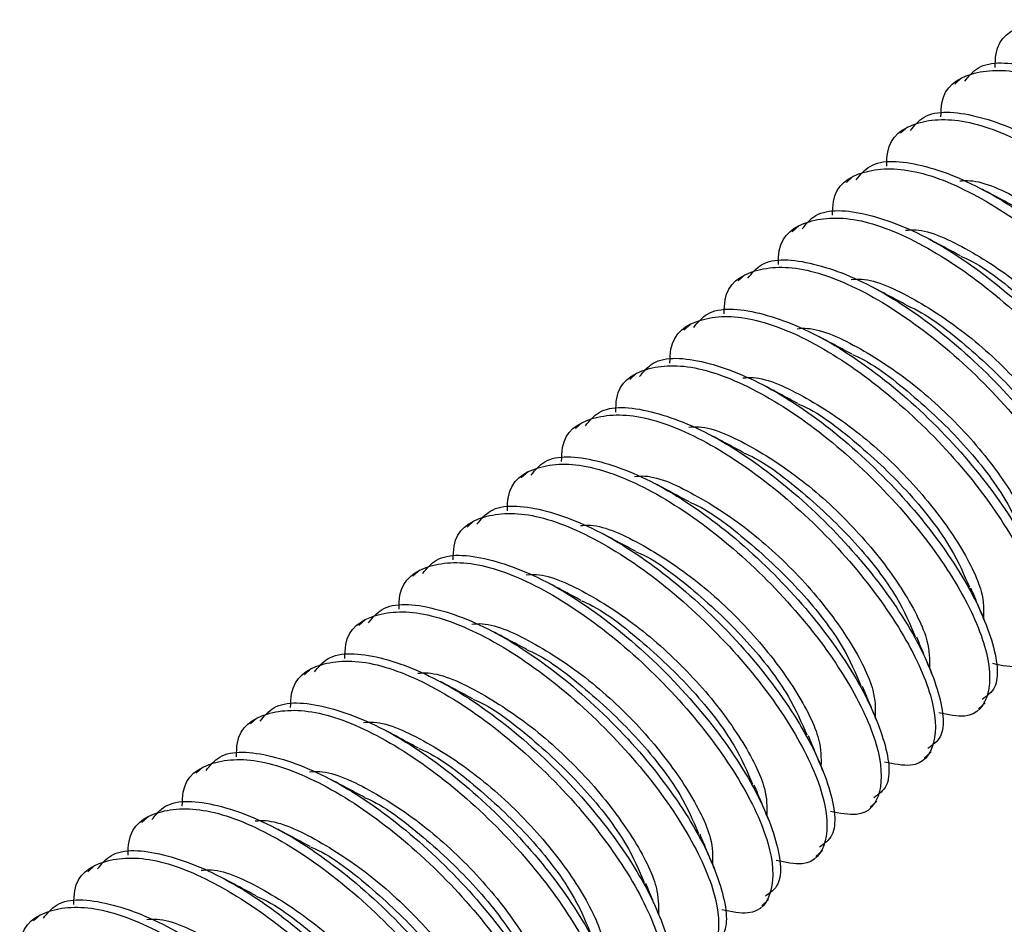
# Model space of a CAD drawing. Units: inches. Extents: x 0.2 to 9.1, y 0.2 to 10.8.
# Drawn here: x 4.4 to 4.5, y 10.2 to 10.2 of the extents above; entities that cross this region are included whole.
import ezdxf

# ---------------------------------------------------------------- set-up
doc = ezdxf.new("R2010")
doc.units = ezdxf.units.IN
doc.header["$MEASUREMENT"] = 0

msp = doc.modelspace()

# ---------------------------------------------------------------- linework, layer by layer
at = {"color": 7, "linetype": 'Continuous', "lineweight": 25}
for p, q in [((4.47048794, 10.22167699), (4.47026667, 10.22147596)), ((4.46871784, 10.22006904), (4.46849658, 10.21986802)), ((4.46694775, 10.21846109), (4.46672649, 10.21826007)), ((4.46517766, 10.21685307), (4.4649564, 10.21665212)), ((4.46340757, 10.21524512), (4.46318631, 10.2150441)), ((4.46163749, 10.21363717), (4.46141622, 10.21343615)), ((4.45986739, 10.21202915), (4.45964613, 10.2118282)), ((4.4580973, 10.2104212), (4.45787604, 10.21022018)), ((4.45632721, 10.20881325), (4.45610595, 10.20861223)), ((4.45455712, 10.20720531), (4.45433586, 10.20700428)), ((4.45278703, 10.20559728), (4.45256577, 10.20539633)), ((4.45101694, 10.20398933), (4.45079568, 10.20378831)), ((4.44924685, 10.20238139), (4.44902559, 10.20218036)), ((4.47103727, 10.20106675), (4.47125853, 10.20126777)), ((4.44747676, 10.20077336), (4.4472555, 10.20057241)), ((4.46926717, 10.1994588), (4.46948843, 10.19965982)), ((4.44570667, 10.19916541), (4.44548541, 10.19896447)), ((4.46749709, 10.19785085), (4.46771835, 10.1980518)), ((4.44393658, 10.19755747), (4.44371532, 10.19735644)), ((4.465727, 10.19624282), (4.46594826, 10.19644385)), ((4.44216649, 10.19594952), (4.44194522, 10.19574849)), ((4.4639569, 10.19463488), (4.46417816, 10.1948359)), ((4.4403964, 10.19434149), (4.44017514, 10.19414055))]:
    msp.add_line(p, q, dxfattribs=at)
for points, knots in [([(4.4715828, 10.22201078), (4.47158602, 10.22216778), (4.47160159, 10.22292817), (4.472505, 10.22353307), (4.4741878, 10.2235989), (4.47643512, 10.22267351), (4.47883573, 10.22098269), (4.4810647, 10.21877973), (4.48279085, 10.21642394), (4.48377903, 10.2142738), (4.48386088, 10.21272544), (4.4832675, 10.21195712), (4.48243557, 10.21212852), (4.48213156, 10.21219115)], [0, 0, 0, 0, 0.02645416, 0.12812192, 0.22979034, 0.33145413, 0.43311892, 0.53478907, 0.63645341, 0.73811942, 0.83978656, 0.94145357, 1, 1, 1, 1]), ([(4.47058883, 10.22156719), (4.47072193, 10.22173186), (4.47114395, 10.22225399), (4.47267883, 10.22215157), (4.47487545, 10.22127745), (4.47729033, 10.21957223), (4.47951303, 10.21737601), (4.48125006, 10.21500758), (4.48220081, 10.21290103), (4.4823876, 10.21145344), (4.48193629, 10.2111364), (4.48177817, 10.21102533)], [0, 0, 0, 0, 0.05758599, 0.18258798, 0.3075843, 0.43258086, 0.55758499, 0.68258526, 0.80758413, 0.93258489, 1, 1, 1, 1]), ([(4.46981272, 10.22040283), (4.46981593, 10.22055984), (4.46983148, 10.2213202), (4.47073493, 10.22192503), (4.47241771, 10.22199088), (4.47466501, 10.22106546), (4.47706564, 10.21937476), (4.47929464, 10.21717176), (4.48102074, 10.21481593), (4.48200891, 10.21266577), (4.48209081, 10.2111175), (4.4814974, 10.21034917), (4.48066548, 10.21052057), (4.48036147, 10.2105832)], [0, 0, 0, 0, 0.02645433, 0.12811994, 0.2297887, 0.33145284, 0.43311718, 0.53478768, 0.63645504, 0.73812126, 0.83978605, 0.9414533, 1, 1, 1, 1]), ([(4.46881874, 10.21995924), (4.46895184, 10.22012391), (4.46937385, 10.22064604), (4.47090875, 10.22054362), (4.47310538, 10.21966953), (4.47552022, 10.21796419), (4.4777429, 10.215768), (4.47948, 10.21339963), (4.48043073, 10.21129309), (4.48061751, 10.20984549), (4.4801662, 10.20952845), (4.48000808, 10.20941738)], [0, 0, 0, 0, 0.05758613, 0.18258838, 0.307585, 0.43258278, 0.55758722, 0.68258465, 0.80758382, 0.93258472, 1, 1, 1, 1]), ([(4.46804263, 10.21879481), (4.46804584, 10.21895181), (4.46806141, 10.2197122), (4.4689648, 10.22031709), (4.47064763, 10.22038294), (4.47289492, 10.21945751), (4.47529555, 10.21776681), (4.47752455, 10.21556381), (4.47925064, 10.21320797), (4.48023884, 10.21105782), (4.48032071, 10.20950947), (4.47972733, 10.20874115), (4.47889538, 10.20891254), (4.47859137, 10.20897517)], [0, 0, 0, 0, 0.0264541, 0.12812174, 0.22978992, 0.33145351, 0.4331173, 0.53478726, 0.63645407, 0.73811988, 0.83978695, 0.94145376, 1, 1, 1, 1]), ([(4.46704866, 10.2183513), (4.46718176, 10.21851594), (4.4676038, 10.21903799), (4.46913865, 10.21893557), (4.47133528, 10.21806161), (4.47375014, 10.21635623), (4.47597285, 10.21416005), (4.47770988, 10.21179161), (4.47866063, 10.20968506), (4.47884742, 10.20823755), (4.47839611, 10.20792051), (4.47823798, 10.20780943)], [0, 0, 0, 0, 0.057583211, 0.182585878, 0.307583384, 0.432581591, 0.557586394, 0.682587336, 0.807586879, 0.932584658, 1, 1, 1, 1]), ([(4.46627253, 10.21718686), (4.46627575, 10.21734386), (4.46629132, 10.21810425), (4.46719473, 10.21870915), (4.46887753, 10.21877498), (4.47112485, 10.21784959), (4.47352546, 10.21615877), (4.47575443, 10.21395581), (4.47748059, 10.21160002), (4.47846874, 10.20944987), (4.47855063, 10.20790153), (4.47795723, 10.2071332), (4.4771253, 10.20730459), (4.47682128, 10.20736723)], [0, 0, 0, 0, 0.02645416, 0.12812192, 0.22979033, 0.33145413, 0.43311891, 0.53478906, 0.6364534, 0.73811927, 0.83978668, 0.94145357, 1, 1, 1, 1]), ([(4.47042492, 10.21830879), (4.47053481, 10.21831756), (4.47108305, 10.21836133), (4.47249619, 10.21771005), (4.47437338, 10.21645216), (4.47615535, 10.21473244), (4.47751273, 10.21292496), (4.47830043, 10.21136068), (4.47828917, 10.21072482), (4.47828438, 10.21045472)], [0, 0, 0, 0, 0.04185762, 0.20882538, 0.37578826, 0.54276267, 0.70973509, 0.87670216, 1, 1, 1, 1]), ([(4.47222234, 10.2174717), (4.47204903, 10.21756404), (4.47170224, 10.2177488), (4.47134117, 10.21794191), (4.47116055, 10.21803851)], [0, 0, 0, 0, 0.49975361, 1, 1, 1, 1]), ([(4.46527856, 10.21674335), (4.46541166, 10.21690799), (4.46583371, 10.21743003), (4.46736856, 10.21732766), (4.46956518, 10.21645353), (4.47198006, 10.21474831), (4.47420276, 10.21255209), (4.47593979, 10.21018367), (4.47689054, 10.2080771), (4.47707731, 10.20662962), (4.47662602, 10.20631251), (4.4764679, 10.20620141)], [0, 0, 0, 0, 0.05758312, 0.18258558, 0.30758237, 0.4325794, 0.557584, 0.68258474, 0.80758409, 0.93258167, 1, 1, 1, 1]), ([(4.46450245, 10.21557891), (4.46450566, 10.21573592), (4.46452123, 10.2164963), (4.46542467, 10.21710107), (4.46710742, 10.21716707), (4.46935476, 10.21624163), (4.47175536, 10.21455083), (4.47398433, 10.21234785), (4.47571052, 10.20999206), (4.47669863, 10.20784186), (4.47678053, 10.20629358), (4.47618715, 10.20552526), (4.47535521, 10.20569665), (4.47505119, 10.20575928)], [0, 0, 0, 0, 0.02645417, 0.12811957, 0.22978965, 0.33145351, 0.43311837, 0.5347886, 0.63645301, 0.73812201, 0.83978653, 0.94145361, 1, 1, 1, 1]), ([(4.46865484, 10.21670077), (4.46876473, 10.21670957), (4.46931292, 10.21675349), (4.47072611, 10.21610194), (4.47260327, 10.21484416), (4.47438528, 10.21312448), (4.47574264, 10.21131702), (4.47653035, 10.20975274), (4.47651908, 10.20911687), (4.47651429, 10.20884677)], [0, 0, 0, 0, 0.04186103, 0.20882811, 0.37579138, 0.54276196, 0.7097349, 0.87670224, 1, 1, 1, 1]), ([(4.47045225, 10.21586376), (4.47027894, 10.21595609), (4.46993215, 10.21614086), (4.46957109, 10.21633396), (4.46939046, 10.21643056)], [0, 0, 0, 0, 0.49975137, 1, 1, 1, 1]), ([(4.46350847, 10.21513532), (4.46364157, 10.2153), (4.4640636, 10.21582213), (4.46559847, 10.21571969), (4.46779511, 10.21484561), (4.47020995, 10.21314026), (4.47243263, 10.21094408), (4.47416973, 10.20857571), (4.47512046, 10.20646917), (4.47530724, 10.20502157), (4.47485593, 10.20470453), (4.47469781, 10.20459346)], [0, 0, 0, 0, 0.05758605, 0.18258835, 0.30758497, 0.43258276, 0.5575872, 0.68258463, 0.80758382, 0.93258472, 1, 1, 1, 1]), ([(4.4704598, 10.21585319), (4.47047444, 10.21584755), (4.47106526, 10.21562022), (4.47240928, 10.21458207), (4.47414132, 10.21294927), (4.47548257, 10.21120672), (4.47587666, 10.21027382), (4.47605027, 10.20986284)], [0, 0, 0, 0, 0.00666326, 0.26892115, 0.53119666, 0.79346975, 1, 1, 1, 1]), ([(4.46273236, 10.21397088), (4.46273557, 10.21412789), (4.46275114, 10.21488828), (4.46365453, 10.21549317), (4.46533736, 10.21555901), (4.46758466, 10.2146336), (4.46998528, 10.21294289), (4.47221428, 10.21073989), (4.47394037, 10.20838406), (4.47492856, 10.20623391), (4.47501043, 10.20468563), (4.47441705, 10.20391731), (4.47358512, 10.2040887), (4.47328111, 10.20415134)], [0, 0, 0, 0, 0.02645418, 0.12812211, 0.22979059, 0.33145449, 0.43311853, 0.53478878, 0.63645589, 0.738122, 0.83978641, 0.94145351, 1, 1, 1, 1]), ([(4.46688475, 10.21509282), (4.46699463, 10.21510162), (4.46754282, 10.21514554), (4.46895603, 10.21449401), (4.47083317, 10.21323621), (4.47261519, 10.21151653), (4.47397255, 10.20970907), (4.47476025, 10.20814479), (4.47474898, 10.20750892), (4.4747442, 10.20723882)], [0, 0, 0, 0, 0.04186104, 0.20882816, 0.37579132, 0.54276192, 0.70973487, 0.87670223, 1, 1, 1, 1]), ([(4.46868217, 10.21425581), (4.46850885, 10.21434815), (4.46816206, 10.21453291), (4.46780099, 10.21472602), (4.46762037, 10.21482262)], [0, 0, 0, 0, 0.49975361, 1, 1, 1, 1]), ([(4.46173839, 10.21352738), (4.46187148, 10.21369205), (4.4622935, 10.21421417), (4.46382838, 10.21411175), (4.46602502, 10.21323766), (4.46843987, 10.21153232), (4.47066255, 10.20933614), (4.47239964, 10.20696775), (4.47335036, 10.20486122), (4.47353716, 10.20341363), (4.47308584, 10.20309659), (4.47292771, 10.20298551)], [0, 0, 0, 0, 0.05758613, 0.18258843, 0.30758505, 0.43258289, 0.55758733, 0.68258462, 0.8075838, 0.93258485, 1, 1, 1, 1]), ([(4.46868971, 10.21424524), (4.46870435, 10.21423958), (4.46929529, 10.21401111), (4.4706391, 10.21297453), (4.47237127, 10.21134119), (4.47371247, 10.20959879), (4.47410657, 10.20866588), (4.47428018, 10.20825489)], [0, 0, 0, 0, 0.006661869, 0.268921627, 0.531192873, 0.793467827, 1, 1, 1, 1]), ([(4.46096227, 10.21236294), (4.46096548, 10.21251994), (4.46098104, 10.21328032), (4.46188446, 10.21388524), (4.46356726, 10.21395106), (4.46581458, 10.21302567), (4.46821519, 10.21133485), (4.47044416, 10.20913189), (4.47217032, 10.2067761), (4.47315847, 10.20462595), (4.47324036, 10.20307761), (4.47264696, 10.20230928), (4.47181502, 10.20248067), (4.47151101, 10.20254331)], [0, 0, 0, 0, 0.02645424, 0.128121996, 0.229790402, 0.331454185, 0.433118963, 0.534789105, 0.636453433, 0.738119298, 0.83978669, 0.941453578, 1, 1, 1, 1]), ([(4.46511466, 10.21348488), (4.46522455, 10.21349368), (4.46577272, 10.21353758), (4.46718594, 10.21288606), (4.4690631, 10.21162826), (4.47084508, 10.20990851), (4.47220246, 10.20810104), (4.47299016, 10.20653676), (4.4729789, 10.2059009), (4.47297411, 10.2056308)], [0, 0, 0, 0, 0.04186092, 0.208827342, 0.375789807, 0.54276381, 0.709735808, 0.876702464, 1, 1, 1, 1]), ([(4.46691207, 10.21264778), (4.46673877, 10.21274016), (4.46639201, 10.21292498), (4.46603091, 10.21311802), (4.46585028, 10.21321459)], [0, 0, 0, 0, 0.49978802, 1, 1, 1, 1]), ([(4.45996829, 10.21191943), (4.46010139, 10.21208407), (4.46052343, 10.21260611), (4.46205828, 10.21250374), (4.46425491, 10.21162961), (4.46666978, 10.20992439), (4.46889249, 10.20772817), (4.47062951, 10.20535974), (4.47158028, 10.20325319), (4.47176704, 10.2018057), (4.47131575, 10.20148859), (4.47115763, 10.20137749)], [0, 0, 0, 0, 0.05758312, 0.18258558, 0.30758237, 0.4325794, 0.557584, 0.68258474, 0.80758425, 0.93258167, 1, 1, 1, 1]), ([(4.46691962, 10.21263721), (4.46693426, 10.21263158), (4.46752519, 10.21240431), (4.46886901, 10.21136606), (4.47060119, 10.2097334), (4.4719424, 10.20799079), (4.47233648, 10.20705787), (4.47251009, 10.20664686)], [0, 0, 0, 0, 0.00666328, 0.26891991, 0.53118853, 0.79346014, 1, 1, 1, 1]), ([(4.45919218, 10.21075499), (4.45919539, 10.210912), (4.45921096, 10.21167239), (4.46011436, 10.21227728), (4.46179717, 10.21234311), (4.46404448, 10.21141772), (4.46644509, 10.2097269), (4.46867407, 10.20752394), (4.47040022, 10.20516815), (4.47138838, 10.203018), (4.47147026, 10.20146966), (4.47087688, 10.20070134), (4.47004493, 10.20087273), (4.46974092, 10.20093536)], [0, 0, 0, 0, 0.026454153, 0.128121974, 0.229790379, 0.331454161, 0.433118937, 0.534789079, 0.636453404, 0.738119268, 0.839786659, 0.941453654, 1, 1, 1, 1]), ([(4.46334457, 10.21187685), (4.46345446, 10.21188565), (4.46400265, 10.21192957), (4.46541584, 10.21127802), (4.46729299, 10.21002024), (4.46907501, 10.20830056), (4.47043237, 10.2064931), (4.47122007, 10.20492882), (4.47120881, 10.20429295), (4.47120402, 10.20402285)], [0, 0, 0, 0, 0.04186103, 0.20882811, 0.37579138, 0.54276196, 0.7097349, 0.87670224, 1, 1, 1, 1]), ([(4.46514198, 10.21103984), (4.46496867, 10.21113217), (4.46462188, 10.21131694), (4.46426082, 10.21151004), (4.46408019, 10.21160664)], [0, 0, 0, 0, 0.49975137, 1, 1, 1, 1]), ([(4.4581982, 10.21031148), (4.4583313, 10.21047612), (4.45875336, 10.21099817), (4.4602882, 10.21089579), (4.46248483, 10.21002167), (4.46489969, 10.20831644), (4.46712239, 10.20612022), (4.46885943, 10.2037518), (4.46981018, 10.20164524), (4.46999698, 10.20019766), (4.46954566, 10.19988062), (4.46938754, 10.19976954)], [0, 0, 0, 0, 0.057583, 0.1825854, 0.30758212, 0.43257902, 0.55758356, 0.68258437, 0.80758365, 0.9325848, 1, 1, 1, 1]), ([(4.46514953, 10.21102927), (4.46516417, 10.21102363), (4.46575499, 10.2107963), (4.46709901, 10.20975815), (4.46883105, 10.20812535), (4.4701723, 10.2063828), (4.47056638, 10.2054499), (4.47074, 10.20503891)], [0, 0, 0, 0, 0.00666326, 0.26892115, 0.53119666, 0.79346975, 1, 1, 1, 1]), ([(4.45742208, 10.20914704), (4.4574253, 10.20930405), (4.45744087, 10.21006443), (4.4583443, 10.21066925), (4.46002708, 10.21073506), (4.4622744, 10.20980981), (4.46467499, 10.20811894), (4.46690401, 10.20591597), (4.46863011, 10.20356015), (4.46961829, 10.20140999), (4.46970016, 10.19986171), (4.46910678, 10.19909339), (4.46827485, 10.19926478), (4.46797083, 10.19932741)], [0, 0, 0, 0, 0.02645422, 0.12811971, 0.22978836, 0.33145281, 0.43311779, 0.53478817, 0.63645554, 0.73812165, 0.83978619, 0.94145344, 1, 1, 1, 1]), ([(4.46157447, 10.2102689), (4.46168436, 10.2102777), (4.46223255, 10.21032162), (4.46364576, 10.20967009), (4.4655229, 10.20841229), (4.46730492, 10.20669261), (4.46866227, 10.20488515), (4.46944998, 10.20332087), (4.46943871, 10.202685), (4.46943393, 10.2024149)], [0, 0, 0, 0, 0.04186104, 0.20882816, 0.37579132, 0.54276192, 0.70973487, 0.87670223, 1, 1, 1, 1]), ([(4.4633719, 10.20943189), (4.46319858, 10.20952423), (4.46285179, 10.20970899), (4.46249072, 10.2099021), (4.4623101, 10.2099987)], [0, 0, 0, 0, 0.49975361, 1, 1, 1, 1]), ([(4.45642811, 10.20870346), (4.45656121, 10.20886813), (4.45698323, 10.20939025), (4.45851811, 10.20928783), (4.46071474, 10.20841374), (4.4631296, 10.2067084), (4.46535228, 10.20451222), (4.46708937, 10.20214383), (4.46804009, 10.2000373), (4.46822689, 10.19858971), (4.46777557, 10.19827267), (4.46761744, 10.19816159)], [0, 0, 0, 0, 0.05758613, 0.18258843, 0.30758505, 0.43258289, 0.55758733, 0.68258462, 0.8075838, 0.93258485, 1, 1, 1, 1]), ([(4.46337944, 10.20942132), (4.46339408, 10.20941569), (4.4639849, 10.20918835), (4.46532887, 10.20815009), (4.46706099, 10.20651741), (4.4684022, 10.20477484), (4.46879629, 10.20384195), (4.46896991, 10.20343097)], [0, 0, 0, 0, 0.00666328, 0.26892455, 0.53119475, 0.79346865, 1, 1, 1, 1]), ([(4.455652, 10.20753902), (4.45565521, 10.20769602), (4.45567077, 10.2084564), (4.45657419, 10.20906131), (4.45825699, 10.20912714), (4.46050429, 10.20820173), (4.46290492, 10.20651103), (4.46513392, 10.20430802), (4.46686002, 10.2019522), (4.4678482, 10.19980203), (4.46793008, 10.19825378), (4.4673367, 10.19748535), (4.46650475, 10.19765675), (4.46620074, 10.19771939)], [0, 0, 0, 0, 0.0264542, 0.12812183, 0.2297901, 0.33145374, 0.43311759, 0.5347876, 0.63645447, 0.7381202, 0.83978449, 0.94145366, 1, 1, 1, 1]), ([(4.45980439, 10.20866096), (4.45991428, 10.20866976), (4.46046245, 10.20871366), (4.46187567, 10.20806214), (4.4637528, 10.20680434), (4.46553483, 10.20508467), (4.46689222, 10.20327719), (4.46767987, 10.20171285), (4.46766862, 10.20107698), (4.46766384, 10.20080688)], [0, 0, 0, 0, 0.04186082, 0.20882683, 0.37578889, 0.54275859, 0.70973044, 0.87670276, 1, 1, 1, 1]), ([(4.4616018, 10.20782386), (4.4614285, 10.20791624), (4.46108174, 10.20810106), (4.46072064, 10.2082941), (4.46054001, 10.20839067)], [0, 0, 0, 0, 0.49978802, 1, 1, 1, 1]), ([(4.45465802, 10.20709551), (4.45479112, 10.20726015), (4.45521317, 10.20778219), (4.45674799, 10.20767992), (4.45894466, 10.20680578), (4.4613595, 10.20510046), (4.46358218, 10.20290427), (4.46531929, 10.20053587), (4.46626999, 10.1984293), (4.46645678, 10.19698176), (4.46600548, 10.19666472), (4.46584736, 10.19655364)], [0, 0, 0, 0, 0.05758309, 0.18258745, 0.30758418, 0.43258214, 0.55758669, 0.68258409, 0.80758729, 0.93258466, 1, 1, 1, 1]), ([(4.46160935, 10.20781337), (4.46162399, 10.20780771), (4.46221504, 10.20757931), (4.46355868, 10.20654263), (4.46529093, 10.20490935), (4.4666321, 10.20316691), (4.4670262, 10.20223401), (4.46719982, 10.20182302)], [0, 0, 0, 0, 0.00666191, 0.26892155, 0.53119317, 0.79346778, 1, 1, 1, 1]), ([(4.45388191, 10.20593107), (4.45388512, 10.20608808), (4.45390069, 10.20684847), (4.45480409, 10.20745336), (4.4564869, 10.20751919), (4.45873421, 10.2065938), (4.46113482, 10.20490298), (4.46336379, 10.20270002), (4.46508995, 10.20034423), (4.46607812, 10.19819409), (4.46615999, 10.19664573), (4.46556661, 10.19587742), (4.46473466, 10.19604881), (4.46443065, 10.19611144)], [0, 0, 0, 0, 0.02645415, 0.12812197, 0.22979038, 0.33145416, 0.43311894, 0.53478908, 0.6364534, 0.7381194, 0.83978666, 0.94145365, 1, 1, 1, 1]), ([(4.4580343, 10.20705301), (4.45814419, 10.20706178), (4.45869242, 10.20710554), (4.46010554, 10.20645425), (4.46198276, 10.20519638), (4.46376471, 10.20347664), (4.4651221, 10.20166918), (4.4659098, 10.2001049), (4.46589853, 10.19946903), (4.46589375, 10.19919893)], [0, 0, 0, 0, 0.04185763, 0.20882538, 0.3757884, 0.54276264, 0.70973533, 0.87670242, 1, 1, 1, 1]), ([(4.45983171, 10.20621592), (4.45965841, 10.20630829), (4.45931165, 10.20649312), (4.45895055, 10.20668616), (4.45876992, 10.20678272)], [0, 0, 0, 0, 0.49978578, 1, 1, 1, 1]), ([(4.45288793, 10.20548756), (4.45302103, 10.2056522), (4.45344308, 10.20617425), (4.45497793, 10.20607187), (4.45717456, 10.20519775), (4.45958943, 10.20349253), (4.46181212, 10.20129629), (4.46354916, 10.19892789), (4.46449991, 10.19682132), (4.46468669, 10.19537384), (4.46423539, 10.19505673), (4.46407726, 10.19494562)], [0, 0, 0, 0, 0.05758305, 0.18258554, 0.30758234, 0.4325794, 0.55758391, 0.68258482, 0.80758419, 0.93258179, 1, 1, 1, 1]), ([(4.45983926, 10.20620535), (4.4598539, 10.20619971), (4.46044471, 10.20597238), (4.46178871, 10.20493423), (4.4635208, 10.20330151), (4.46486205, 10.20155893), (4.46525612, 10.20062601), (4.46542973, 10.200215)], [0, 0, 0, 0, 0.00666323, 0.26891999, 0.53118824, 0.79346019, 1, 1, 1, 1]), ([(4.45211181, 10.20432312), (4.45211503, 10.20448013), (4.4521306, 10.20524052), (4.45303401, 10.20584542), (4.45471681, 10.20591124), (4.45696413, 10.20498586), (4.45936473, 10.20329503), (4.4615937, 10.20109206), (4.46331989, 10.19873628), (4.464308, 10.19658607), (4.46438991, 10.1950378), (4.46379651, 10.19426947), (4.46296457, 10.19444086), (4.46266056, 10.19450349)], [0, 0, 0, 0, 0.02645415, 0.1281219, 0.2297903, 0.33145407, 0.43311879, 0.53478893, 0.63645337, 0.73812228, 0.8397867, 0.94145358, 1, 1, 1, 1]), ([(4.4562642, 10.20544498), (4.45637409, 10.20545378), (4.45692228, 10.2054977), (4.45833549, 10.20484616), (4.46021263, 10.20358837), (4.46199464, 10.20186869), (4.463352, 10.20006123), (4.46413971, 10.19849695), (4.46412845, 10.19786109), (4.46412366, 10.19759099)], [0, 0, 0, 0, 0.04186102, 0.2088281, 0.37579122, 0.54276176, 0.70973467, 0.87670198, 1, 1, 1, 1]), ([(4.45806162, 10.20460797), (4.45788831, 10.20470031), (4.45754152, 10.20488507), (4.45718045, 10.20507818), (4.45699983, 10.20517477)], [0, 0, 0, 0, 0.49975361, 1, 1, 1, 1]), ([(4.47127821, 10.20384489), (4.47119856, 10.20403583), (4.47103936, 10.20441748), (4.47087536, 10.20481339), (4.47079341, 10.20501124)], [0, 0, 0, 0, 0.50028632, 1, 1, 1, 1]), ([(4.45111784, 10.20387954), (4.45125094, 10.20404421), (4.45167296, 10.20456633), (4.45320784, 10.20446391), (4.45540447, 10.20358982), (4.45781933, 10.20188448), (4.46004201, 10.1996883), (4.46177909, 10.19731991), (4.46272982, 10.19521338), (4.46291661, 10.19376579), (4.4624653, 10.19344875), (4.46230718, 10.19333767)], [0, 0, 0, 0, 0.057586119, 0.182588405, 0.307585008, 0.432582833, 0.557587255, 0.682584527, 0.807583689, 0.932584729, 1, 1, 1, 1]), ([(4.45806917, 10.2045974), (4.45808381, 10.20459177), (4.45867474, 10.2043645), (4.46001859, 10.20332625), (4.4617507, 10.20169349), (4.46309193, 10.19995092), (4.46348602, 10.19901803), (4.46365964, 10.19860705)], [0, 0, 0, 0, 0.0066633, 0.26892092, 0.53119636, 0.79346936, 1, 1, 1, 1]), ([(4.45034173, 10.20271518), (4.45034494, 10.20287218), (4.45036049, 10.20363255), (4.45126394, 10.20423737), (4.45294672, 10.20430323), (4.45519402, 10.20337781), (4.45759465, 10.20168711), (4.45982365, 10.1994841), (4.46154975, 10.19712828), (4.46253792, 10.19497811), (4.46261981, 10.19342985), (4.46202641, 10.19266152), (4.46119448, 10.19283291), (4.46089047, 10.19289555)], [0, 0, 0, 0, 0.02645433, 0.12811995, 0.22978872, 0.33145287, 0.43311722, 0.53478772, 0.63645509, 0.73812132, 0.83978612, 0.94145337, 1, 1, 1, 1]), ([(4.45449412, 10.20383703), (4.45460401, 10.20384584), (4.4551522, 10.20388976), (4.45656539, 10.20323821), (4.45844253, 10.20198042), (4.46022456, 10.20026075), (4.46158192, 10.19845329), (4.46236961, 10.196889), (4.46235835, 10.19625314), (4.46235357, 10.19598304)], [0, 0, 0, 0, 0.04186103, 0.2088281, 0.37579123, 0.542762, 0.70973493, 0.87670197, 1, 1, 1, 1]), ([(4.45629153, 10.20300002), (4.45611822, 10.20309236), (4.45577143, 10.20327712), (4.45541036, 10.20347023), (4.45522974, 10.20356683)], [0, 0, 0, 0, 0.499755852, 1, 1, 1, 1]), ([(4.46950812, 10.20223687), (4.46942847, 10.2024278), (4.46926926, 10.20280944), (4.46910527, 10.20320541), (4.46902332, 10.20340329)], [0, 0, 0, 0, 0.50028185, 1, 1, 1, 1]), ([(4.44934775, 10.20227159), (4.44948085, 10.20243626), (4.44990286, 10.20295838), (4.45143776, 10.20285597), (4.45363438, 10.20198187), (4.45604923, 10.20027653), (4.45827191, 10.19808035), (4.460009, 10.19571196), (4.46095974, 10.19360544), (4.46114652, 10.19215784), (4.46069521, 10.1918408), (4.46053709, 10.19172972)], [0, 0, 0, 0, 0.057586122, 0.182588372, 0.307584971, 0.432582803, 0.55758723, 0.682584508, 0.807583838, 0.932584726, 1, 1, 1, 1]), ([(4.45629908, 10.20298945), (4.45631372, 10.20298379), (4.45690477, 10.20275539), (4.45824841, 10.20171871), (4.45998066, 10.20008543), (4.46132183, 10.19834299), (4.46171593, 10.19741009), (4.46188955, 10.1969991)], [0, 0, 0, 0, 0.00666191, 0.26892155, 0.53119317, 0.79346778, 1, 1, 1, 1]), ([(4.44857163, 10.20110715), (4.44857485, 10.20126416), (4.44859042, 10.20202455), (4.44949382, 10.20262944), (4.45117663, 10.20269528), (4.45342393, 10.20176986), (4.45582456, 10.20007916), (4.45805356, 10.19787616), (4.45977965, 10.19552032), (4.46076785, 10.19337017), (4.46084971, 10.19182181), (4.46025634, 10.1910535), (4.45942439, 10.19122489), (4.45912038, 10.19128752)], [0, 0, 0, 0, 0.0264541, 0.12812173, 0.22978995, 0.33145354, 0.43311733, 0.53478728, 0.63645409, 0.73811989, 0.83978696, 0.94145376, 1, 1, 1, 1]), ([(4.45272403, 10.20222909), (4.45283391, 10.20223789), (4.4533821, 10.20228181), (4.45479529, 10.20163026), (4.45667248, 10.20037248), (4.45845444, 10.19865272), (4.45981183, 10.19684526), (4.46059953, 10.19528098), (4.46058826, 10.19464511), (4.46058348, 10.19437501)], [0, 0, 0, 0, 0.04186087, 0.2088273, 0.37578991, 0.54276375, 0.70973603, 0.87670272, 1, 1, 1, 1]), ([(4.45452144, 10.201392), (4.45434814, 10.20148437), (4.45400138, 10.2016692), (4.45364028, 10.20186224), (4.45345965, 10.2019588)], [0, 0, 0, 0, 0.49978578, 1, 1, 1, 1]), ([(4.46773803, 10.20062892), (4.46765838, 10.20081985), (4.46749919, 10.20120149), (4.46733518, 10.20159747), (4.46725323, 10.20179534)], [0, 0, 0, 0, 0.50028502, 1, 1, 1, 1]), ([(4.44757766, 10.20066365), (4.44771077, 10.20082829), (4.44813281, 10.20135033), (4.44966766, 10.20124791), (4.45186429, 10.20037396), (4.45427915, 10.19866858), (4.45650186, 10.19647239), (4.45823889, 10.19410396), (4.45918964, 10.1919974), (4.45937642, 10.19054992), (4.45892512, 10.19023281), (4.45876699, 10.1901217)], [0, 0, 0, 0, 0.05758304, 0.182585336, 0.307582472, 0.432580308, 0.55758474, 0.682585311, 0.807584483, 0.932581891, 1, 1, 1, 1]), ([(4.45452899, 10.20138143), (4.45454363, 10.20137579), (4.45513444, 10.20114846), (4.45647843, 10.20011031), (4.45821054, 10.19847759), (4.45955175, 10.19673503), (4.45994585, 10.19580214), (4.46011946, 10.19539116)], [0, 0, 0, 0, 0.0066633, 0.26892268, 0.53119355, 0.79346812, 1, 1, 1, 1]), ([(4.44680154, 10.1994992), (4.44680476, 10.19965621), (4.44682033, 10.2004166), (4.44772374, 10.2010215), (4.44940654, 10.20108733), (4.45165385, 10.20016194), (4.45405447, 10.19847112), (4.45628343, 10.19626814), (4.4580096, 10.19391237), (4.45899775, 10.19176221), (4.45907964, 10.19021388), (4.45848624, 10.18944555), (4.4576543, 10.18961694), (4.45735029, 10.18967957)], [0, 0, 0, 0, 0.02645415, 0.12812192, 0.22979033, 0.33145412, 0.4331189, 0.53478896, 0.63645341, 0.73811928, 0.83978668, 0.94145357, 1, 1, 1, 1]), ([(4.45095393, 10.20062106), (4.45106382, 10.20062986), (4.45161201, 10.20067377), (4.45302522, 10.20002238), (4.45490234, 10.19876442), (4.45668437, 10.19704478), (4.45804173, 10.1952373), (4.45882944, 10.19367303), (4.45881818, 10.19303717), (4.45881339, 10.19276707)], [0, 0, 0, 0, 0.04186092, 0.20882848, 0.3757928, 0.54276293, 0.70973541, 0.8767023, 1, 1, 1, 1]), ([(4.45275135, 10.19978405), (4.45257804, 10.19987639), (4.45223125, 10.20006115), (4.45187018, 10.20025425), (4.45168956, 10.20035085)], [0, 0, 0, 0, 0.49975361, 1, 1, 1, 1]), ([(4.46596793, 10.19902097), (4.46588829, 10.19921191), (4.46572909, 10.19959356), (4.46556509, 10.19998948), (4.46548314, 10.20018732)], [0, 0, 0, 0, 0.50028474, 1, 1, 1, 1]), ([(4.44580757, 10.1990557), (4.44594067, 10.19922034), (4.44636271, 10.19974238), (4.44789756, 10.19964), (4.45009419, 10.19876588), (4.45250906, 10.19706066), (4.45473177, 10.19486444), (4.45646879, 10.19249601), (4.45741955, 10.19038945), (4.45760632, 10.18894197), (4.45715503, 10.18862486), (4.45699691, 10.18851375)], [0, 0, 0, 0, 0.05758312, 0.18258558, 0.30758237, 0.4325794, 0.557584, 0.68258474, 0.80758409, 0.93258167, 1, 1, 1, 1]), ([(4.4527589, 10.19977348), (4.45277354, 10.19976785), (4.45336447, 10.19954058), (4.45470832, 10.19850233), (4.45644043, 10.19686957), (4.45778166, 10.195127), (4.45817575, 10.19419411), (4.45834937, 10.19378313)], [0, 0, 0, 0, 0.0066633, 0.26892092, 0.53119636, 0.79346936, 1, 1, 1, 1]), ([(4.44503146, 10.19789126), (4.44503467, 10.19804826), (4.44505022, 10.19880863), (4.44595367, 10.19941346), (4.44763645, 10.19947927), (4.44988376, 10.19855402), (4.45228437, 10.19686316), (4.45451338, 10.19466019), (4.45623947, 10.19230436), (4.45722765, 10.19015419), (4.45730954, 10.18860593), (4.45671614, 10.1878376), (4.45588421, 10.18800899), (4.4555802, 10.18807163)], [0, 0, 0, 0, 0.0264543, 0.12811979, 0.22978844, 0.33145289, 0.43311791, 0.53478829, 0.63645553, 0.73812164, 0.83978631, 0.94145344, 1, 1, 1, 1]), ([(4.44918385, 10.19901311), (4.44929374, 10.19902192), (4.44984193, 10.19906584), (4.45125512, 10.19841429), (4.45313227, 10.19715651), (4.45491429, 10.19543683), (4.45627165, 10.19362937), (4.45705934, 10.19206508), (4.45704808, 10.19142922), (4.4570433, 10.19115912)], [0, 0, 0, 0, 0.04186103, 0.20882811, 0.37579138, 0.54276196, 0.70973491, 0.87670196, 1, 1, 1, 1]), ([(4.45098126, 10.1981761), (4.45080795, 10.19826844), (4.45046116, 10.19845321), (4.4501001, 10.19864631), (4.44991947, 10.19874291)], [0, 0, 0, 0, 0.49975137, 1, 1, 1, 1]), ([(4.46419785, 10.19741303), (4.4641182, 10.19760396), (4.46395899, 10.19798561), (4.463795, 10.19838153), (4.46371305, 10.19857937)], [0, 0, 0, 0, 0.50028315, 1, 1, 1, 1]), ([(4.44403748, 10.19744767), (4.44417058, 10.19761234), (4.44459259, 10.19813446), (4.44612749, 10.19803205), (4.4483241, 10.19715795), (4.45073896, 10.19545261), (4.45296164, 10.19325643), (4.45469873, 10.19088804), (4.45564947, 10.18878152), (4.45583624, 10.18733392), (4.45538494, 10.18701688), (4.45522681, 10.1869058)], [0, 0, 0, 0, 0.057586122, 0.182588372, 0.307584971, 0.432582803, 0.55758723, 0.682584508, 0.807583838, 0.932584726, 1, 1, 1, 1]), ([(4.4509888, 10.19816553), (4.45100345, 10.1981599), (4.45159437, 10.19793263), (4.45293822, 10.19689438), (4.45467035, 10.19526163), (4.45601158, 10.19351906), (4.45640566, 10.19258617), (4.45657928, 10.19217518)], [0, 0, 0, 0, 0.006663301, 0.268920961, 0.531196744, 0.793469786, 1, 1, 1, 1]), ([(4.44326136, 10.19628323), (4.44326458, 10.19644024), (4.44328015, 10.19720063), (4.44418354, 10.19780552), (4.44586637, 10.19787136), (4.44811365, 10.19694594), (4.45051429, 10.19525524), (4.45274328, 10.19305224), (4.45446938, 10.19069641), (4.45545758, 10.18854625), (4.45553943, 10.186998), (4.4549461, 10.18622953), (4.45411412, 10.18640101), (4.45381011, 10.18646368)], [0, 0, 0, 0, 0.02645416, 0.128122, 0.22979039, 0.33145418, 0.43311819, 0.53478835, 0.63645537, 0.73812138, 0.8397857, 0.94145513, 1, 1, 1, 1]), ([(4.44741375, 10.19740517), (4.44752364, 10.19741397), (4.44807183, 10.19745789), (4.44948502, 10.19680634), (4.45136218, 10.19554856), (4.45314419, 10.19382888), (4.45450156, 10.19202141), (4.45528927, 10.19045714), (4.455278, 10.18982122), (4.45527321, 10.18955109)], [0, 0, 0, 0, 0.041860774, 0.208826822, 0.375789059, 0.542758609, 0.70973052, 0.876696829, 1, 1, 1, 1]), ([(4.44921117, 10.19656807), (4.44903786, 10.19666045), (4.44869111, 10.19684528), (4.44833001, 10.19703832), (4.44814938, 10.19713488)], [0, 0, 0, 0, 0.49978578, 1, 1, 1, 1]), ([(4.46242776, 10.195805), (4.46234811, 10.19599593), (4.46218891, 10.19637757), (4.46202491, 10.19677355), (4.46194296, 10.19697142)], [0, 0, 0, 0, 0.50028502, 1, 1, 1, 1]), ([(4.44226739, 10.19583973), (4.44240049, 10.1960044), (4.44282251, 10.19652652), (4.44435739, 10.19642409), (4.44655402, 10.19555001), (4.44896888, 10.19384467), (4.45119155, 10.19164848), (4.45292867, 10.18928009), (4.45387934, 10.1871735), (4.45406616, 10.18572598), (4.45361485, 10.18540894), (4.45345672, 10.18529786)], [0, 0, 0, 0, 0.05758612, 0.18258841, 0.30758501, 0.43258284, 0.55758727, 0.68258454, 0.80758746, 0.93258486, 1, 1, 1, 1]), ([(4.44921872, 10.19655759), (4.44923336, 10.19655193), (4.4498243, 10.19632345), (4.45116811, 10.19528688), (4.45290028, 10.19365354), (4.45424148, 10.19191113), (4.45463557, 10.19097823), (4.45480919, 10.19056724)], [0, 0, 0, 0, 0.006661869, 0.268921627, 0.531192873, 0.793467827, 1, 1, 1, 1]), ([(4.44149127, 10.19467528), (4.44149449, 10.19483229), (4.44151006, 10.19559268), (4.44241346, 10.19619758), (4.44409627, 10.1962634), (4.44634358, 10.19533802), (4.44874419, 10.1936472), (4.45097317, 10.19144423), (4.45269932, 10.18908845), (4.45368748, 10.18693829), (4.45376937, 10.18538996), (4.45317597, 10.18462163), (4.45234403, 10.18479302), (4.45204002, 10.18485565)], [0, 0, 0, 0, 0.02645416, 0.12812192, 0.22979033, 0.33145413, 0.43311891, 0.53478906, 0.6364534, 0.73811927, 0.83978668, 0.94145357, 1, 1, 1, 1]), ([(4.44564366, 10.19579722), (4.44575355, 10.19580599), (4.44630179, 10.19584975), (4.44771492, 10.19519848), (4.44959212, 10.19394059), (4.45137409, 10.19222087), (4.45273146, 10.19041339), (4.45351916, 10.18884911), (4.4535079, 10.18821325), (4.45350312, 10.18794315)], [0, 0, 0, 0, 0.04185762, 0.20882538, 0.37578826, 0.54276267, 0.70973509, 0.87670216, 1, 1, 1, 1]), ([(4.44744108, 10.19496013), (4.44726778, 10.1950525), (4.44692102, 10.19523733), (4.44655991, 10.19543037), (4.44637929, 10.19552693)], [0, 0, 0, 0, 0.49978802, 1, 1, 1, 1]), ([(4.46065767, 10.19419706), (4.46057802, 10.19438799), (4.46041882, 10.19476964), (4.46025482, 10.19516556), (4.46017287, 10.1953634)], [0, 0, 0, 0, 0.50028315, 1, 1, 1, 1]), ([(4.4404973, 10.19423178), (4.4406304, 10.19439642), (4.44105244, 10.19491846), (4.44258729, 10.19481608), (4.44478392, 10.19394196), (4.44719879, 10.19223674), (4.4494215, 10.19004052), (4.45115852, 10.18767209), (4.45210928, 10.18556553), (4.45229605, 10.18411805), (4.45184476, 10.18380094), (4.45168664, 10.18368983)], [0, 0, 0, 0, 0.05758312, 0.18258558, 0.30758237, 0.4325794, 0.557584, 0.68258474, 0.80758409, 0.93258167, 1, 1, 1, 1]), ([(4.44744863, 10.19494956), (4.44746327, 10.19494393), (4.4480542, 10.19471666), (4.44939802, 10.19367841), (4.45113018, 10.19204573), (4.45247141, 10.19030314), (4.45286548, 10.18937022), (4.4530391, 10.18895921)], [0, 0, 0, 0, 0.00666327, 0.26891988, 0.53118817, 0.79346016, 1, 1, 1, 1]), ([(4.43972119, 10.19306734), (4.4397244, 10.19322434), (4.43973995, 10.19398472), (4.44064337, 10.19458963), (4.44232617, 10.19465546), (4.44457349, 10.19373007), (4.4469741, 10.19203925), (4.44920307, 10.18983628), (4.45092923, 10.1874805), (4.45191738, 10.18533034), (4.45199928, 10.18378201), (4.45140587, 10.18301368), (4.45057394, 10.18318507), (4.45026993, 10.18324771)], [0, 0, 0, 0, 0.02645424, 0.128121996, 0.229790402, 0.331454185, 0.433118963, 0.534789105, 0.636453433, 0.738119298, 0.83978669, 0.941453578, 1, 1, 1, 1]), ([(4.44387358, 10.19418919), (4.44398346, 10.194198), (4.44453165, 10.19424192), (4.44594485, 10.19359037), (4.447822, 10.19233259), (4.44960402, 10.19061291), (4.45096138, 10.18880545), (4.45174907, 10.18724116), (4.45173781, 10.1866053), (4.45173303, 10.1863352)], [0, 0, 0, 0, 0.04186103, 0.20882811, 0.37579138, 0.54276196, 0.70973491, 0.87670196, 1, 1, 1, 1])]:
    msp.add_open_spline(points, degree=3, knots=knots, dxfattribs=at)

doc.saveas('drawing.dxf')
